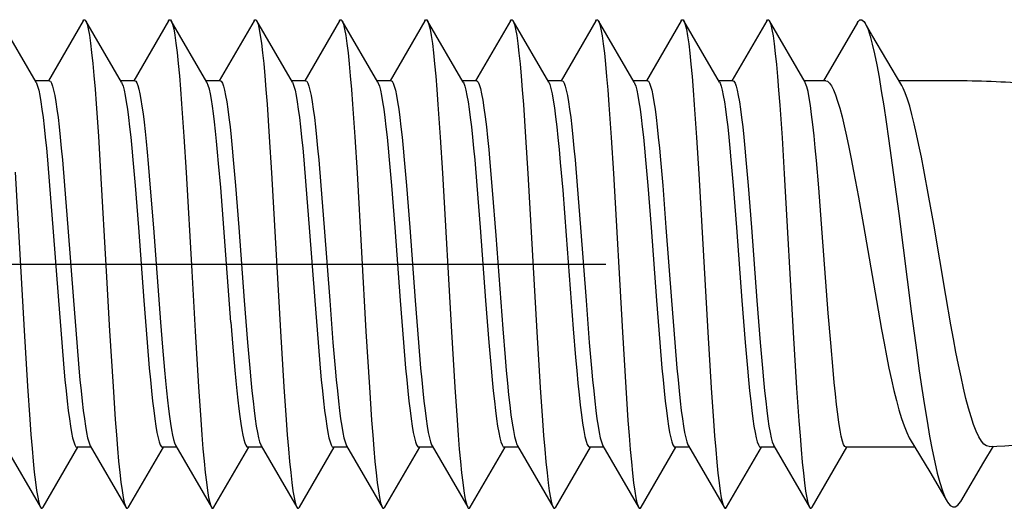
# Model space of a CAD drawing. Units: millimetres. Extents: x 0 to 841, y 0 to 594.
# Drawn here: x 215 to 223, y 267 to 271 of the extents above; entities that cross this region are included whole.
import ezdxf

# ---------------------------------------------------------------- set-up
doc = ezdxf.new("R2010")
doc.units = ezdxf.units.MM
doc.header["$LTSCALE"] = 46.255
doc.linetypes.add('CENTER', pattern=[0.6, 0.375, -0.075, 0.075, -0.075])
doc.layers.get('0').update_dxf_attribs({"linetype": 'CONTINUOUS'})
doc.layers.add('002_PRT_ALL_AXES', color=7, linetype='CONTINUOUS')

msp = doc.modelspace()

# ---------------------------------------------------------------- linework, layer by layer
at = {"color": 7, "linetype": 'CONTINUOUS'}
for p, q in [((214.7132, 270.3402), (214.421, 270.8432)), ((215.0996, 270.8432), (214.8145, 270.3524)), ((215.0996, 270.8432), (215.1043, 270.8495)), ((215.1043, 270.8495), (215.1135, 270.8516)), ((215.1135, 270.8516), (215.121, 270.8432)), ((215.4132, 270.3402), (215.121, 270.8432)), ((215.121, 270.8432), (215.1227, 270.84)), ((215.1227, 270.84), (215.1319, 270.8149)), ((215.1319, 270.8149), (215.1411, 270.7763)), ((215.7996, 270.8432), (215.5145, 270.3524)), ((215.7996, 270.8432), (215.8044, 270.8496)), ((215.8044, 270.8496), (215.8136, 270.8516)), ((215.8136, 270.8516), (215.821, 270.8432)), ((216.1132, 270.3402), (215.821, 270.8432)), ((215.821, 270.8432), (215.8228, 270.8398)), ((215.8228, 270.8398), (215.832, 270.8145)), ((215.832, 270.8145), (215.8412, 270.7758)), ((216.4996, 270.8432), (216.2145, 270.3524)), ((216.4996, 270.8432), (216.5045, 270.8497)), ((216.5045, 270.8497), (216.5137, 270.8515)), ((216.5137, 270.8515), (216.521, 270.8432)), ((216.8132, 270.3402), (216.521, 270.8432)), ((216.521, 270.8432), (216.5229, 270.8396)), ((216.5229, 270.8396), (216.5321, 270.8142)), ((216.5321, 270.8142), (216.5413, 270.7753)), ((217.1996, 270.8432), (216.9145, 270.3524)), ((217.1996, 270.8432), (217.2046, 270.8498)), ((217.2046, 270.8498), (217.2138, 270.8515)), ((217.2138, 270.8515), (217.221, 270.8432)), ((217.5132, 270.3402), (217.221, 270.8432)), ((217.221, 270.8432), (217.223, 270.8394)), ((217.223, 270.8394), (217.2322, 270.8139)), ((217.2322, 270.8139), (217.2414, 270.7749)), ((217.8996, 270.8432), (217.6145, 270.3524)), ((217.8996, 270.8432), (217.9047, 270.8499)), ((217.9047, 270.8499), (217.9139, 270.8514)), ((217.9139, 270.8514), (217.921, 270.8432)), ((218.2132, 270.3402), (217.921, 270.8432)), ((217.921, 270.8432), (217.9231, 270.8392)), ((217.9231, 270.8392), (217.9323, 270.8135)), ((217.9323, 270.8135), (217.9415, 270.7744)), ((218.5996, 270.8432), (218.3145, 270.3524)), ((218.5996, 270.8432), (218.6048, 270.85)), ((218.6048, 270.85), (218.614, 270.8513)), ((218.614, 270.8513), (218.621, 270.8432)), ((218.9132, 270.3402), (218.621, 270.8432)), ((218.621, 270.8432), (218.6232, 270.839)), ((218.6232, 270.839), (218.6324, 270.8132)), ((218.6324, 270.8132), (218.6416, 270.7739)), ((219.2996, 270.8432), (219.0145, 270.3524)), ((219.2996, 270.8432), (219.3049, 270.8501)), ((219.3049, 270.8501), (219.3141, 270.8513)), ((219.3141, 270.8513), (219.321, 270.8432)), ((219.6132, 270.3402), (219.321, 270.8432)), ((219.321, 270.8432), (219.3233, 270.8388)), ((219.3233, 270.8388), (219.3325, 270.8128)), ((219.3325, 270.8128), (219.3417, 270.7734)), ((219.9996, 270.8432), (219.7145, 270.3524)), ((219.9996, 270.8432), (220.005, 270.8502)), ((220.005, 270.8502), (220.0142, 270.8512)), ((220.0142, 270.8512), (220.021, 270.8432)), ((220.3132, 270.3402), (220.021, 270.8432)), ((220.021, 270.8432), (220.0234, 270.8386)), ((220.0234, 270.8386), (220.0326, 270.8125)), ((220.0326, 270.8125), (220.0418, 270.7729)), ((220.6996, 270.8432), (220.4145, 270.3524)), ((220.6996, 270.8432), (220.7051, 270.8503)), ((220.7051, 270.8503), (220.7143, 270.8512)), ((220.7143, 270.8512), (220.721, 270.8432)), ((221.0132, 270.3402), (220.721, 270.8432)), ((220.721, 270.8432), (220.7235, 270.8384)), ((220.7235, 270.8384), (220.7327, 270.8121)), ((220.7327, 270.8121), (220.7419, 270.7724)), ((221.4424, 270.8276), (221.1636, 270.3524)), ((221.4424, 270.8276), (221.4481, 270.8363)), ((221.4481, 270.8363), (221.4636, 270.8505)), ((221.4636, 270.8505), (221.4794, 270.851)), ((221.4794, 270.851), (221.4957, 270.8377)), ((221.4957, 270.8377), (221.5058, 270.8229)), ((221.5614, 270.7281), (221.5058, 270.8229)), ((221.5058, 270.8229), (221.5123, 270.8109)), ((221.5123, 270.8109), (221.5292, 270.7707)), ((215.1411, 270.7763), (215.1503, 270.7246)), ((215.1503, 270.7246), (215.1595, 270.6601)), ((215.8412, 270.7758), (215.8504, 270.724)), ((215.8504, 270.724), (215.8596, 270.6593)), ((216.5413, 270.7753), (216.5505, 270.7233)), ((216.5505, 270.7233), (216.5597, 270.6586)), ((217.2414, 270.7749), (217.2506, 270.7227)), ((217.2506, 270.7227), (217.2598, 270.6578)), ((217.9415, 270.7744), (217.9507, 270.7221)), ((217.9507, 270.7221), (217.9599, 270.657)), ((218.6416, 270.7739), (218.6508, 270.7215)), ((218.6508, 270.7215), (218.66, 270.6563)), ((219.3417, 270.7734), (219.3509, 270.7208)), ((219.3509, 270.7208), (219.3601, 270.6555)), ((220.0418, 270.7729), (220.051, 270.7202)), ((220.051, 270.7202), (220.0602, 270.6548)), ((220.7419, 270.7724), (220.7511, 270.7196)), ((220.7511, 270.7196), (220.7603, 270.654)), ((221.5292, 270.7707), (221.5465, 270.7173)), ((221.8065, 270.3125), (221.5614, 270.7281)), ((215.1595, 270.6601), (215.1688, 270.5832)), ((215.8596, 270.6593), (215.8689, 270.5823)), ((216.5597, 270.6586), (216.569, 270.5815)), ((217.2598, 270.6578), (217.2691, 270.5806)), ((217.9599, 270.657), (217.9692, 270.5797)), ((218.66, 270.6563), (218.6693, 270.5788)), ((219.3601, 270.6555), (219.3693, 270.5779)), ((220.0602, 270.6548), (220.0694, 270.577)), ((220.7603, 270.654), (220.7695, 270.5761)), ((221.5465, 270.7173), (221.5642, 270.6512)), ((221.5642, 270.6512), (221.5822, 270.5727)), ((215.1688, 270.5832), (215.178, 270.4945)), ((215.8689, 270.5823), (215.8781, 270.4935)), ((216.569, 270.5815), (216.5782, 270.4925)), ((217.2691, 270.5806), (217.2783, 270.4915)), ((217.9692, 270.5797), (217.9784, 270.4905)), ((218.6693, 270.5788), (218.6785, 270.4895)), ((219.3693, 270.5779), (219.3786, 270.4885)), ((220.0694, 270.577), (220.0787, 270.4874)), ((220.7695, 270.5761), (220.7788, 270.4864)), ((221.5822, 270.5727), (221.6006, 270.4825)), ((215.178, 270.4945), (215.1872, 270.3946)), ((215.8781, 270.4935), (215.8873, 270.3935)), ((216.5782, 270.4925), (216.5874, 270.3924)), ((217.2783, 270.4915), (217.2875, 270.3913)), ((217.9784, 270.4905), (217.9876, 270.3901)), ((218.6785, 270.4895), (218.6877, 270.389)), ((219.3786, 270.4885), (219.3878, 270.3879)), ((220.0787, 270.4874), (220.0879, 270.3867)), ((220.7788, 270.4864), (220.788, 270.3856)), ((221.6006, 270.4825), (221.6193, 270.3811)), ((214.8216, 270.3524), (214.7061, 270.3524)), ((214.7132, 270.3402), (214.7169, 270.333)), ((214.7169, 270.333), (214.7259, 270.3089)), ((214.8216, 270.3524), (214.8306, 270.3476)), ((214.8306, 270.3476), (214.8396, 270.333)), ((214.8396, 270.333), (214.8485, 270.3089)), ((215.1872, 270.3946), (215.1964, 270.2842)), ((215.5216, 270.3524), (215.4061, 270.3524)), ((215.4132, 270.3402), (215.4169, 270.333)), ((215.4169, 270.333), (215.4259, 270.3089)), ((215.5216, 270.3524), (215.5301, 270.3481)), ((215.5301, 270.3481), (215.5386, 270.3351)), ((215.5386, 270.3351), (215.5471, 270.3134)), ((215.8873, 270.3935), (215.8965, 270.283)), ((216.2216, 270.3524), (216.1061, 270.3524)), ((216.1159, 270.3351), (216.1132, 270.3402)), ((216.1244, 270.3136), (216.1159, 270.3351)), ((216.2216, 270.3524), (216.2306, 270.3476)), ((216.2306, 270.3476), (216.2396, 270.333)), ((216.2396, 270.333), (216.2485, 270.3089)), ((216.5874, 270.3924), (216.5966, 270.2817)), ((216.9216, 270.3524), (216.8061, 270.3524)), ((216.8132, 270.3402), (216.8169, 270.333)), ((216.8169, 270.333), (216.8259, 270.3089)), ((216.9216, 270.3524), (216.9306, 270.3476)), ((216.9306, 270.3476), (216.9396, 270.333)), ((216.9396, 270.333), (216.9485, 270.3089)), ((217.2875, 270.3913), (217.2967, 270.2805)), ((217.6216, 270.3524), (217.5061, 270.3524)), ((217.5132, 270.3402), (217.5169, 270.333)), ((217.5169, 270.333), (217.5259, 270.3089)), ((217.6216, 270.3524), (217.6306, 270.3476)), ((217.6306, 270.3476), (217.6396, 270.333)), ((217.6396, 270.333), (217.6485, 270.3089)), ((217.9876, 270.3901), (217.9968, 270.2792)), ((218.3216, 270.3524), (218.2061, 270.3524)), ((218.2132, 270.3402), (218.2169, 270.333)), ((218.2169, 270.333), (218.2259, 270.3089)), ((218.3216, 270.3524), (218.3222, 270.3524)), ((218.3222, 270.3524), (218.3228, 270.3524)), ((218.3228, 270.3524), (218.3235, 270.3522)), ((218.3235, 270.3522), (218.3241, 270.3521)), ((218.3241, 270.3521), (218.3247, 270.3519)), ((218.3247, 270.3519), (218.3253, 270.3516)), ((218.3253, 270.3516), (218.3349, 270.3417)), ((218.3349, 270.3417), (218.3445, 270.3208)), ((218.3445, 270.3208), (218.3542, 270.2889)), ((218.6877, 270.389), (218.6969, 270.278)), ((219.0216, 270.3524), (218.9061, 270.3524)), ((218.9132, 270.3402), (218.9219, 270.3208)), ((218.9219, 270.3208), (218.9315, 270.2889)), ((219.0216, 270.3524), (219.0306, 270.3476)), ((219.0306, 270.3476), (219.0396, 270.333)), ((219.0396, 270.333), (219.0485, 270.3089)), ((219.3878, 270.3879), (219.397, 270.2768)), ((219.7216, 270.3524), (219.6061, 270.3524)), ((219.6132, 270.3402), (219.6169, 270.333)), ((219.6169, 270.333), (219.6259, 270.3089)), ((219.7216, 270.3524), (219.7306, 270.3476)), ((219.7306, 270.3476), (219.7396, 270.333)), ((219.7396, 270.333), (219.7485, 270.3089)), ((220.0879, 270.3867), (220.0971, 270.2755)), ((220.4216, 270.3524), (220.3061, 270.3524)), ((220.3132, 270.3402), (220.3169, 270.333)), ((220.3169, 270.333), (220.3259, 270.3089)), ((220.4216, 270.3524), (220.4306, 270.3476)), ((220.4306, 270.3476), (220.4396, 270.333)), ((220.4396, 270.333), (220.4485, 270.3089)), ((220.788, 270.3856), (220.7972, 270.2743)), ((221.1833, 270.3524), (221.0061, 270.3524)), ((221.0181, 270.3304), (221.0132, 270.3402)), ((221.0278, 270.3024), (221.0181, 270.3304)), ((221.1833, 270.3524), (221.1986, 270.3478)), ((221.1986, 270.3478), (221.2143, 270.3337)), ((221.2143, 270.3337), (221.2303, 270.3104)), ((221.6193, 270.3811), (221.6384, 270.2692)), ((222.1457, 270.3524), (221.7828, 270.3524)), ((214.7259, 270.3089), (214.7349, 270.2753)), ((214.7349, 270.2753), (214.7438, 270.2324)), ((214.8485, 270.3089), (214.8575, 270.2753)), ((214.8575, 270.2753), (214.8665, 270.2324)), ((215.1964, 270.2842), (215.2056, 270.164)), ((215.4259, 270.3089), (215.4349, 270.2753)), ((215.4349, 270.2753), (215.4438, 270.2324)), ((215.5471, 270.3134), (215.5556, 270.2833)), ((215.5556, 270.2833), (215.5641, 270.2448)), ((215.5641, 270.2448), (215.5726, 270.1983)), ((215.8965, 270.283), (215.9057, 270.1626)), ((216.1329, 270.2835), (216.1244, 270.3136)), ((216.1414, 270.2451), (216.1329, 270.2835)), ((216.1498, 270.1987), (216.1414, 270.2451)), ((216.2485, 270.3089), (216.2575, 270.2753)), ((216.2575, 270.2753), (216.2665, 270.2324)), ((216.5966, 270.2817), (216.6058, 270.1613)), ((216.8259, 270.3089), (216.8349, 270.2753)), ((216.8349, 270.2753), (216.8438, 270.2324)), ((216.9485, 270.3089), (216.9575, 270.2753)), ((216.9575, 270.2753), (216.9665, 270.2324)), ((217.2967, 270.2805), (217.3059, 270.16)), ((217.5259, 270.3089), (217.5349, 270.2753)), ((217.5349, 270.2753), (217.5438, 270.2324)), ((217.6485, 270.3089), (217.6575, 270.2753)), ((217.6575, 270.2753), (217.6665, 270.2324)), ((217.9968, 270.2792), (218.006, 270.1586)), ((218.2259, 270.3089), (218.2349, 270.2753)), ((218.2349, 270.2753), (218.2438, 270.2324)), ((218.3542, 270.2889), (218.3638, 270.2462)), ((218.3638, 270.2462), (218.3734, 270.1932)), ((218.6969, 270.278), (218.7061, 270.1573)), ((218.9315, 270.2889), (218.9411, 270.2462)), ((218.9411, 270.2462), (218.9508, 270.1932)), ((219.0485, 270.3089), (219.0575, 270.2753)), ((219.0575, 270.2753), (219.0665, 270.2324)), ((219.397, 270.2768), (219.4062, 270.1559)), ((219.6259, 270.3089), (219.6349, 270.2753)), ((219.6349, 270.2753), (219.6438, 270.2324)), ((219.7485, 270.3089), (219.7575, 270.2753)), ((219.7575, 270.2753), (219.7665, 270.2324)), ((220.0971, 270.2755), (220.1063, 270.1546)), ((220.3259, 270.3089), (220.3349, 270.2753)), ((220.3349, 270.2753), (220.3438, 270.2324)), ((220.4485, 270.3089), (220.4575, 270.2753)), ((220.4575, 270.2753), (220.4665, 270.2324)), ((220.7972, 270.2743), (220.8064, 270.1532)), ((221.0377, 270.2628), (221.0278, 270.3024)), ((221.0476, 270.2115), (221.0377, 270.2628)), ((221.2303, 270.3104), (221.2466, 270.278)), ((221.2466, 270.278), (221.2633, 270.2366)), ((221.2633, 270.2366), (221.2804, 270.1862)), ((221.6384, 270.2692), (221.6579, 270.1476)), ((221.8175, 270.2918), (221.8065, 270.3125)), ((221.8349, 270.2519), (221.8175, 270.2918)), ((221.8525, 270.2025), (221.8349, 270.2519)), ((214.7438, 270.2324), (214.7528, 270.1806)), ((214.7528, 270.1806), (214.7618, 270.1202)), ((214.8665, 270.2324), (214.8755, 270.1806)), ((214.8755, 270.1806), (214.8844, 270.1202)), ((215.2056, 270.164), (215.224, 269.8975)), ((215.4438, 270.2324), (215.4528, 270.1806)), ((215.4528, 270.1806), (215.4618, 270.1202)), ((215.5726, 270.1983), (215.581, 270.144)), ((215.9057, 270.1626), (215.9241, 269.896)), ((216.1583, 270.1447), (216.1498, 270.1987)), ((216.2665, 270.2324), (216.2755, 270.1806)), ((216.2755, 270.1806), (216.2844, 270.1202)), ((216.6058, 270.1613), (216.6242, 269.8945)), ((216.8438, 270.2324), (216.8528, 270.1806)), ((216.8528, 270.1806), (216.8618, 270.1202)), ((216.9665, 270.2324), (216.9755, 270.1806)), ((216.9755, 270.1806), (216.9844, 270.1202)), ((217.3059, 270.16), (217.3243, 269.893)), ((217.5438, 270.2324), (217.5528, 270.1806)), ((217.5528, 270.1806), (217.5618, 270.1202)), ((217.6665, 270.2324), (217.6755, 270.1806)), ((217.6755, 270.1806), (217.6844, 270.1202)), ((218.006, 270.1586), (218.0244, 269.8915)), ((218.2438, 270.2324), (218.2528, 270.1806)), ((218.2528, 270.1806), (218.2618, 270.1202)), ((218.3734, 270.1932), (218.383, 270.1303)), ((218.7061, 270.1573), (218.7245, 269.89)), ((218.9508, 270.1932), (218.9604, 270.1303)), ((219.0665, 270.2324), (219.0755, 270.1806)), ((219.0755, 270.1806), (219.0844, 270.1202)), ((219.4062, 270.1559), (219.4246, 269.8884)), ((219.6438, 270.2324), (219.6528, 270.1806)), ((219.6528, 270.1806), (219.6618, 270.1202)), ((219.7665, 270.2324), (219.7755, 270.1806)), ((219.7755, 270.1806), (219.7844, 270.1202)), ((220.1063, 270.1546), (220.1247, 269.8869)), ((220.3438, 270.2324), (220.3528, 270.1806)), ((220.3528, 270.1806), (220.3618, 270.1202)), ((220.4665, 270.2324), (220.4755, 270.1806)), ((220.4755, 270.1806), (220.4844, 270.1202)), ((221.0576, 270.1492), (221.0476, 270.2115)), ((221.2804, 270.1862), (221.2981, 270.1266)), ((221.8706, 270.1437), (221.8525, 270.2025)), ((214.7618, 270.1202), (214.7708, 270.0516)), ((214.8844, 270.1202), (214.8934, 270.0516)), ((215.4618, 270.1202), (215.4708, 270.0516)), ((215.581, 270.144), (215.5895, 270.0821)), ((215.5895, 270.0821), (215.598, 270.0131)), ((216.1667, 270.0834), (216.1583, 270.1447)), ((216.1752, 270.0148), (216.1667, 270.0834)), ((216.2844, 270.1202), (216.2934, 270.0516)), ((216.8618, 270.1202), (216.8708, 270.0516)), ((216.9844, 270.1202), (216.9934, 270.0516)), ((217.5618, 270.1202), (217.5708, 270.0516)), ((217.6844, 270.1202), (217.6934, 270.0516)), ((218.2618, 270.1202), (218.2708, 270.0516)), ((218.383, 270.1303), (218.3926, 270.0577)), ((218.9604, 270.1303), (218.97, 270.0577)), ((219.0844, 270.1202), (219.0934, 270.0516)), ((219.6618, 270.1202), (219.6708, 270.0516)), ((219.7844, 270.1202), (219.7934, 270.0516)), ((220.3618, 270.1202), (220.3708, 270.0516)), ((220.4844, 270.1202), (220.4934, 270.0516)), ((220.8064, 270.1532), (220.8248, 269.8854)), ((221.0676, 270.0763), (221.0576, 270.1492)), ((221.0777, 269.9935), (221.0676, 270.0763)), ((221.2981, 270.1266), (221.3162, 270.0581)), ((221.6579, 270.1476), (221.6777, 270.0172)), ((221.889, 270.0761), (221.8706, 270.1437)), ((221.9078, 270), (221.889, 270.0761)), ((214.7708, 270.0516), (214.7797, 269.9752)), ((214.8934, 270.0516), (214.9024, 269.9752)), ((215.4708, 270.0516), (215.4797, 269.9752)), ((215.598, 270.0131), (215.6065, 269.9374)), ((216.1837, 269.939), (216.1752, 270.0148)), ((216.2934, 270.0516), (216.3024, 269.9752)), ((216.8708, 270.0516), (216.8797, 269.9752)), ((216.9934, 270.0516), (217.0024, 269.9752)), ((217.5708, 270.0516), (217.5797, 269.9752)), ((217.6934, 270.0516), (217.7024, 269.9752)), ((218.2708, 270.0516), (218.2797, 269.9752)), ((218.3926, 270.0577), (218.4023, 269.9763)), ((218.97, 270.0577), (218.9796, 269.9763)), ((219.0934, 270.0516), (219.1024, 269.9752)), ((219.6708, 270.0516), (219.6797, 269.9752)), ((219.7934, 270.0516), (219.8024, 269.9752)), ((220.3708, 270.0516), (220.3797, 269.9752)), ((220.4934, 270.0516), (220.5024, 269.9752)), ((221.0876, 269.9023), (221.0777, 269.9935)), ((221.3162, 270.0581), (221.3346, 269.9819)), ((221.6777, 270.0172), (221.6979, 269.8787)), ((221.9269, 269.916), (221.9078, 270)), ((214.7797, 269.9752), (214.7887, 269.8915)), ((214.9024, 269.9752), (214.9114, 269.8915)), ((215.4797, 269.9752), (215.4887, 269.8915)), ((215.6065, 269.9374), (215.615, 269.8554)), ((216.1922, 269.8567), (216.1837, 269.939)), ((216.3024, 269.9752), (216.3114, 269.8915)), ((216.8797, 269.9752), (216.8887, 269.8915)), ((217.0024, 269.9752), (217.0114, 269.8915)), ((217.5797, 269.9752), (217.5887, 269.8915)), ((217.7024, 269.9752), (217.7114, 269.8915)), ((218.2797, 269.9752), (218.2887, 269.8915)), ((218.4023, 269.9763), (218.4119, 269.8864)), ((218.9796, 269.9763), (218.9892, 269.8864)), ((219.1024, 269.9752), (219.1114, 269.8915)), ((219.6797, 269.9752), (219.6887, 269.8915)), ((219.8024, 269.9752), (219.8114, 269.8915)), ((220.3797, 269.9752), (220.3887, 269.8915)), ((220.5024, 269.9752), (220.5114, 269.8915)), ((221.3346, 269.9819), (221.3533, 269.8986)), ((221.9464, 269.8247), (221.9269, 269.916)), ((214.7887, 269.8915), (214.7977, 269.8011)), ((214.9114, 269.8915), (214.9203, 269.8011)), ((215.224, 269.8975), (215.2425, 269.6025)), ((215.4887, 269.8915), (215.4977, 269.8011)), ((215.615, 269.8554), (215.6235, 269.7675)), ((215.9241, 269.896), (215.9426, 269.6009)), ((216.2007, 269.7688), (216.1922, 269.8567)), ((216.3114, 269.8915), (216.3203, 269.8011)), ((216.6242, 269.8945), (216.6426, 269.5993)), ((216.8887, 269.8915), (216.8977, 269.8011)), ((217.0114, 269.8915), (217.0203, 269.8011)), ((217.3243, 269.893), (217.3427, 269.5976)), ((217.5887, 269.8915), (217.5977, 269.8011)), ((217.7114, 269.8915), (217.7203, 269.8011)), ((218.0244, 269.8915), (218.0428, 269.596)), ((218.2887, 269.8915), (218.2977, 269.8011)), ((218.4119, 269.8864), (218.4215, 269.7888)), ((218.7245, 269.89), (218.7429, 269.5943)), ((218.9892, 269.8864), (218.9988, 269.7888)), ((219.1114, 269.8915), (219.1203, 269.8011)), ((219.4246, 269.8884), (219.443, 269.5927)), ((219.6887, 269.8915), (219.6977, 269.8011)), ((219.8114, 269.8915), (219.8203, 269.8011)), ((220.1247, 269.8869), (220.1431, 269.591)), ((220.3887, 269.8915), (220.3977, 269.8011)), ((220.5114, 269.8915), (220.5203, 269.8011)), ((220.8248, 269.8854), (220.8432, 269.5894)), ((221.0974, 269.8043), (221.0876, 269.9023)), ((221.3533, 269.8986), (221.3724, 269.8087)), ((221.6979, 269.8787), (221.7393, 269.5818)), ((214.7977, 269.8011), (214.8067, 269.7045)), ((214.9203, 269.8011), (214.9293, 269.7045)), ((215.4977, 269.8011), (215.5067, 269.7045)), ((215.6235, 269.7675), (215.632, 269.6744)), ((216.2092, 269.6762), (216.2007, 269.7688)), ((216.3203, 269.8011), (216.3293, 269.7045)), ((216.8977, 269.8011), (216.9067, 269.7045)), ((217.0203, 269.8011), (217.0293, 269.7045)), ((217.5977, 269.8011), (217.6067, 269.7045)), ((217.7203, 269.8011), (217.7293, 269.7045)), ((218.2977, 269.8011), (218.3067, 269.7045)), ((218.4215, 269.7888), (218.4311, 269.6843)), ((218.9988, 269.7888), (219.0085, 269.6843)), ((219.1203, 269.8011), (219.1293, 269.7045)), ((219.6977, 269.8011), (219.7067, 269.7045)), ((219.8203, 269.8011), (219.8293, 269.7045)), ((220.3977, 269.8011), (220.4067, 269.7045)), ((220.5203, 269.8011), (220.5293, 269.7045)), ((221.1071, 269.7), (221.0974, 269.8043)), ((221.3724, 269.8087), (221.3916, 269.7131)), ((221.9662, 269.7268), (221.9464, 269.8247)), ((214.8067, 269.7045), (214.8246, 269.4955)), ((214.9293, 269.7045), (214.9472, 269.4955)), ((215.5067, 269.7045), (215.5246, 269.4955)), ((215.632, 269.6744), (215.649, 269.4743)), ((216.2261, 269.4777), (216.2092, 269.6762)), ((216.3293, 269.7045), (216.3472, 269.4955)), ((216.9067, 269.7045), (216.9246, 269.4955)), ((217.0293, 269.7045), (217.0472, 269.4955)), ((217.6067, 269.7045), (217.6246, 269.4955)), ((217.7293, 269.7045), (217.7472, 269.4955)), ((218.3067, 269.7045), (218.3246, 269.4955)), ((218.4311, 269.6843), (218.4504, 269.4574)), ((219.0085, 269.6843), (219.0277, 269.4574)), ((219.1293, 269.7045), (219.1472, 269.4955)), ((219.7067, 269.7045), (219.7246, 269.4955)), ((219.8293, 269.7045), (219.8472, 269.4955)), ((220.4067, 269.7045), (220.4246, 269.4955)), ((220.5293, 269.7045), (220.5472, 269.4955)), ((221.1262, 269.476), (221.1071, 269.7)), ((221.3916, 269.7131), (221.4111, 269.6126)), ((221.9865, 269.6227), (221.9662, 269.7268)), ((214.5424, 269.6042), (214.616, 268.3071)), ((215.2425, 269.6025), (215.2885, 268.7945)), ((215.9426, 269.6009), (215.9886, 268.7927)), ((216.6426, 269.5993), (216.7163, 268.302)), ((217.3427, 269.5976), (217.4164, 268.3003)), ((218.0428, 269.596), (218.1165, 268.2986)), ((218.7429, 269.5943), (218.8166, 268.2969)), ((219.443, 269.5927), (219.5167, 268.2952)), ((220.1431, 269.591), (220.2168, 268.2935)), ((220.8432, 269.5894), (220.9169, 268.2918)), ((221.4111, 269.6126), (221.4507, 269.3995)), ((222.028, 269.3995), (221.9865, 269.6227)), ((221.7393, 269.5818), (221.7814, 269.2656)), ((214.8246, 269.4955), (214.8515, 269.1525)), ((214.9472, 269.4955), (214.9742, 269.1525)), ((215.5246, 269.4955), (215.5515, 269.1525)), ((215.649, 269.4743), (215.6745, 269.1487)), ((216.2517, 269.1496), (216.2261, 269.4777)), ((216.3472, 269.4955), (216.3742, 269.1525)), ((216.9246, 269.4955), (216.9515, 269.1525)), ((217.0472, 269.4955), (217.0742, 269.1525)), ((217.6246, 269.4955), (217.6515, 269.1525)), ((217.7472, 269.4955), (217.7742, 269.1525)), ((218.3246, 269.4955), (218.3515, 269.1525)), ((218.4504, 269.4574), (218.4792, 269.0856)), ((219.0277, 269.4574), (219.0566, 269.0856)), ((219.1472, 269.4955), (219.1742, 269.1525)), ((219.7246, 269.4955), (219.7515, 269.1525)), ((219.8472, 269.4955), (219.8742, 269.1525)), ((220.4246, 269.4955), (220.4515, 269.1525)), ((220.5472, 269.4955), (220.5742, 269.1525)), ((221.1549, 269.1084), (221.1262, 269.476)), ((221.4507, 269.3995), (221.4918, 269.1681)), ((222.0674, 269.1778), (222.028, 269.3995)), ((221.7814, 269.2656), (221.8866, 268.4456)), ((214.8515, 269.1525), (214.8964, 268.5524)), ((214.9742, 269.1525), (215.019, 268.5524)), ((215.5515, 269.1525), (215.5964, 268.5524)), ((215.6745, 269.1487), (215.7326, 268.3758)), ((216.31, 268.3758), (216.2517, 269.1496)), ((216.3742, 269.1525), (216.419, 268.5524)), ((216.9515, 269.1525), (216.9964, 268.5524)), ((217.0742, 269.1525), (217.119, 268.5524)), ((217.6515, 269.1525), (217.6964, 268.5524)), ((217.7742, 269.1525), (217.819, 268.5524)), ((218.3515, 269.1525), (218.3964, 268.5524)), ((219.1742, 269.1525), (219.219, 268.5524)), ((219.7515, 269.1525), (219.7964, 268.5524)), ((219.8742, 269.1525), (219.919, 268.5524)), ((220.4515, 269.1525), (220.4964, 268.5524)), ((220.5742, 269.1525), (220.619, 268.5524)), ((221.2041, 268.4512), (221.1549, 269.1084)), ((221.4918, 269.1681), (221.5975, 268.5527)), ((222.1668, 268.5934), (222.0674, 269.1778)), ((218.4792, 269.0856), (218.5369, 268.3213)), ((219.0566, 269.0856), (219.1143, 268.3213)), ((215.2885, 268.7945), (215.3161, 268.3054)), ((215.9886, 268.7927), (216.0162, 268.3037)), ((214.8964, 268.5524), (214.9233, 268.2094)), ((215.019, 268.5524), (215.046, 268.2094)), ((215.5964, 268.5524), (215.6233, 268.2094)), ((216.419, 268.5524), (216.446, 268.2094)), ((216.9964, 268.5524), (217.0233, 268.2094)), ((217.119, 268.5524), (217.146, 268.2094)), ((217.6964, 268.5524), (217.7233, 268.2094)), ((217.819, 268.5524), (217.846, 268.2094)), ((218.3964, 268.5524), (218.4233, 268.2094)), ((219.219, 268.5524), (219.246, 268.2094)), ((219.7964, 268.5524), (219.8233, 268.2094)), ((219.919, 268.5524), (219.946, 268.2094)), ((220.4964, 268.5524), (220.5233, 268.2094)), ((220.619, 268.5524), (220.646, 268.2094)), ((221.5975, 268.5527), (221.6397, 268.3163)), ((222.2088, 268.3536), (222.1668, 268.5934)), ((221.2236, 268.2063), (221.2041, 268.4512)), ((221.8866, 268.4456), (221.9287, 268.1295)), ((214.616, 268.3071), (214.6437, 267.8514)), ((215.3161, 268.3054), (215.3438, 267.8499)), ((215.7326, 268.3758), (215.749, 268.1729)), ((216.0162, 268.3037), (216.0439, 267.8483)), ((216.31, 268.3758), (216.3263, 268.1729)), ((216.7163, 268.302), (216.744, 267.8468)), ((217.4164, 268.3003), (217.4441, 267.8453)), ((218.1165, 268.2986), (218.1442, 267.8438)), ((218.5369, 268.3213), (218.5562, 268.0881)), ((219.1143, 268.3213), (219.1335, 268.0881)), ((221.6397, 268.3163), (221.6603, 268.2055)), ((222.2295, 268.2396), (222.2088, 268.3536)), ((218.8166, 268.2969), (218.8443, 267.8422)), ((219.5167, 268.2952), (219.5444, 267.8407)), ((220.2168, 268.2935), (220.2445, 267.8392)), ((220.9169, 268.2918), (220.9446, 267.8376)), ((222.2501, 268.1305), (222.2295, 268.2396)), ((214.9233, 268.2094), (214.9413, 268.0004)), ((215.046, 268.2094), (215.0639, 268.0004)), ((215.6233, 268.2094), (215.6413, 268.0004)), ((215.749, 268.1729), (215.7653, 267.9847)), ((216.3263, 268.1729), (216.3427, 267.9847)), ((216.446, 268.2094), (216.4639, 268.0004)), ((217.0233, 268.2094), (217.0413, 268.0004)), ((217.146, 268.2094), (217.1639, 268.0004)), ((217.7233, 268.2094), (217.7413, 268.0004)), ((217.846, 268.2094), (217.8639, 268.0004)), ((218.4233, 268.2094), (218.4413, 268.0004)), ((219.246, 268.2094), (219.2639, 268.0004)), ((219.8233, 268.2094), (219.8413, 268.0004)), ((219.946, 268.2094), (219.9639, 268.0004)), ((220.5233, 268.2094), (220.5413, 268.0004)), ((220.646, 268.2094), (220.6639, 268.0004)), ((221.2428, 267.9838), (221.2236, 268.2063)), ((221.6603, 268.2055), (221.6808, 268.1001)), ((218.5562, 268.0881), (218.5658, 267.9797)), ((219.1335, 268.0881), (219.1431, 267.9797)), ((221.6808, 268.1001), (221.7012, 267.9997)), ((221.9287, 268.1295), (221.9497, 267.9784)), ((222.2707, 268.0266), (222.2501, 268.1305)), ((214.9413, 268.0004), (214.9502, 267.9038)), ((215.0639, 268.0004), (215.0729, 267.9038)), ((215.6413, 268.0004), (215.6502, 267.9038)), ((215.7653, 267.9847), (215.7735, 267.8973)), ((216.3427, 267.9847), (216.3509, 267.8973)), ((216.4639, 268.0004), (216.4729, 267.9038)), ((217.0413, 268.0004), (217.0502, 267.9038)), ((217.1639, 268.0004), (217.1729, 267.9038)), ((217.7413, 268.0004), (217.7502, 267.9038)), ((217.8639, 268.0004), (217.8729, 267.9038)), ((218.4413, 268.0004), (218.4502, 267.9038)), ((218.5658, 267.9797), (218.5754, 267.8777)), ((219.1431, 267.9797), (219.1528, 267.8777)), ((219.2639, 268.0004), (219.2729, 267.9038)), ((219.8413, 268.0004), (219.8502, 267.9038)), ((219.9639, 268.0004), (219.9729, 267.9038)), ((220.5413, 268.0004), (220.5502, 267.9038)), ((220.6639, 268.0004), (220.6729, 267.9038)), ((221.2523, 267.8827), (221.2428, 267.9838)), ((221.7012, 267.9997), (221.7215, 267.9053)), ((221.9497, 267.9784), (221.9707, 267.8333)), ((222.2911, 267.9288), (222.2707, 268.0266)), ((214.9502, 267.9038), (214.9592, 267.8134)), ((215.0729, 267.9038), (215.0819, 267.8134)), ((215.6502, 267.9038), (215.6592, 267.8134)), ((215.7735, 267.8973), (215.7817, 267.8151)), ((216.3509, 267.8973), (216.359, 267.8151)), ((216.4729, 267.9038), (216.4819, 267.8134)), ((217.0502, 267.9038), (217.0592, 267.8134)), ((217.1729, 267.9038), (217.1819, 267.8134)), ((217.7502, 267.9038), (217.7592, 267.8134)), ((217.8729, 267.9038), (217.8819, 267.8134)), ((218.4502, 267.9038), (218.4592, 267.8134)), ((219.2729, 267.9038), (219.2819, 267.8134)), ((219.8502, 267.9038), (219.8592, 267.8134)), ((219.9729, 267.9038), (219.9819, 267.8134)), ((220.5502, 267.9038), (220.5592, 267.8134)), ((220.6729, 267.9038), (220.6819, 267.8134)), ((221.7215, 267.9053), (221.7417, 267.817)), ((222.3114, 267.8375), (222.2911, 267.9288)), ((214.6437, 267.8514), (214.6621, 267.58)), ((215.3438, 267.8499), (215.3622, 267.5787)), ((215.7817, 267.8151), (215.7899, 267.7385)), ((216.0439, 267.8483), (216.0623, 267.5773)), ((216.359, 267.8151), (216.3672, 267.7385)), ((216.744, 267.8468), (216.7624, 267.5759)), ((217.4441, 267.8453), (217.4625, 267.5746)), ((218.1442, 267.8438), (218.1626, 267.5732)), ((218.5754, 267.8777), (218.585, 267.783)), ((218.8443, 267.8422), (218.8627, 267.5719)), ((219.1528, 267.8777), (219.1624, 267.783)), ((219.5444, 267.8407), (219.5628, 267.5705)), ((220.2445, 267.8392), (220.2629, 267.5691)), ((220.9446, 267.8376), (220.963, 267.5678)), ((221.2618, 267.7886), (221.2523, 267.8827)), ((221.7417, 267.817), (221.7622, 267.7344)), ((221.9707, 267.8333), (221.9918, 267.6953)), ((222.3319, 267.7521), (222.3114, 267.8375)), ((214.9592, 267.8134), (214.9682, 267.7297)), ((215.0819, 267.8134), (215.0908, 267.7297)), ((215.6592, 267.8134), (215.6682, 267.7297)), ((215.7899, 267.7385), (215.798, 267.6678)), ((216.3672, 267.7385), (216.3754, 267.6678)), ((216.4819, 267.8134), (216.4908, 267.7297)), ((217.0592, 267.8134), (217.0682, 267.7297)), ((217.1819, 267.8134), (217.1908, 267.7297)), ((217.7592, 267.8134), (217.7682, 267.7297)), ((217.8819, 267.8134), (217.8908, 267.7297)), ((218.4592, 267.8134), (218.4682, 267.7297)), ((218.585, 267.783), (218.5947, 267.6963)), ((219.1624, 267.783), (219.172, 267.6963)), ((219.2819, 267.8134), (219.2908, 267.7297)), ((219.8592, 267.8134), (219.8682, 267.7297)), ((219.9819, 267.8134), (219.9908, 267.7297)), ((220.5592, 267.8134), (220.5682, 267.7297)), ((220.6819, 267.8134), (220.6908, 267.7297)), ((221.2713, 267.702), (221.2618, 267.7886)), ((221.7622, 267.7344), (221.7829, 267.6578)), ((222.3527, 267.6729), (222.3319, 267.7521)), ((214.9682, 267.7297), (214.9772, 267.6533)), ((214.9772, 267.6533), (214.9861, 267.5847)), ((215.0908, 267.7297), (215.0998, 267.6533)), ((215.0998, 267.6533), (215.1088, 267.5847)), ((215.6682, 267.7297), (215.6772, 267.6533)), ((215.6772, 267.6533), (215.6861, 267.5847)), ((215.798, 267.6678), (215.8062, 267.6036)), ((216.3754, 267.6678), (216.3836, 267.6036)), ((216.4908, 267.7297), (216.4998, 267.6533)), ((216.4998, 267.6533), (216.5088, 267.5847)), ((217.0682, 267.7297), (217.0772, 267.6533)), ((217.0772, 267.6533), (217.0861, 267.5847)), ((217.1908, 267.7297), (217.1998, 267.6533)), ((217.1998, 267.6533), (217.2088, 267.5847)), ((217.7682, 267.7297), (217.7772, 267.6533)), ((217.7772, 267.6533), (217.7861, 267.5847)), ((217.8908, 267.7297), (217.8998, 267.6533)), ((217.8998, 267.6533), (217.9088, 267.5847)), ((218.4682, 267.7297), (218.4772, 267.6533)), ((218.4772, 267.6533), (218.4861, 267.5847)), ((218.5947, 267.6963), (218.6043, 267.6182)), ((219.172, 267.6963), (219.1816, 267.6182)), ((219.2908, 267.7297), (219.2998, 267.6533)), ((219.2998, 267.6533), (219.3088, 267.5847)), ((219.8682, 267.7297), (219.8772, 267.6533)), ((219.8772, 267.6533), (219.8861, 267.5847)), ((219.9908, 267.7297), (219.9998, 267.6533)), ((219.9998, 267.6533), (220.0088, 267.5847)), ((220.5682, 267.7297), (220.5772, 267.6533)), ((220.5772, 267.6533), (220.5861, 267.5847)), ((220.6908, 267.7297), (220.6998, 267.6533)), ((220.6998, 267.6533), (220.7088, 267.5847)), ((221.2809, 267.6237), (221.2713, 267.702)), ((221.7829, 267.6578), (221.8039, 267.5884)), ((221.9918, 267.6953), (222.0128, 267.5652)), ((222.3736, 267.6012), (222.3527, 267.6729)), ((214.6621, 267.58), (214.6713, 267.4569)), ((214.9861, 267.5847), (214.9951, 267.5243)), ((215.1088, 267.5847), (215.1178, 267.5243)), ((215.3622, 267.5787), (215.3714, 267.4557)), ((215.6861, 267.5847), (215.6951, 267.5243)), ((215.8062, 267.6036), (215.8144, 267.546)), ((216.0623, 267.5773), (216.0715, 267.4544)), ((216.3836, 267.6036), (216.3917, 267.546)), ((216.5088, 267.5847), (216.5178, 267.5243)), ((216.7624, 267.5759), (216.7716, 267.4531)), ((217.0861, 267.5847), (217.0951, 267.5243)), ((217.2088, 267.5847), (217.2178, 267.5243)), ((217.4625, 267.5746), (217.4717, 267.4519)), ((217.7861, 267.5847), (217.7951, 267.5243)), ((217.9088, 267.5847), (217.9178, 267.5243)), ((218.1626, 267.5732), (218.1718, 267.4506)), ((218.4861, 267.5847), (218.4951, 267.5243)), ((218.6043, 267.6182), (218.6139, 267.5493)), ((219.1816, 267.6182), (219.1912, 267.5493)), ((219.3088, 267.5847), (219.3178, 267.5243)), ((219.8861, 267.5847), (219.8951, 267.5243)), ((220.0088, 267.5847), (220.0178, 267.5243)), ((220.5861, 267.5847), (220.5951, 267.5243)), ((220.7088, 267.5847), (220.7178, 267.5243)), ((221.2905, 267.554), (221.2809, 267.6237)), ((221.8039, 267.5884), (221.8249, 267.5271)), ((222.3947, 267.5378), (222.3736, 267.6012)), ((214.9951, 267.5243), (215.0041, 267.4725)), ((215.1178, 267.5243), (215.1267, 267.4725)), ((215.6951, 267.5243), (215.7041, 267.4725)), ((215.8144, 267.546), (215.8226, 267.4955)), ((215.8226, 267.4955), (215.8307, 267.4523)), ((216.3917, 267.546), (216.3999, 267.4955)), ((216.3999, 267.4955), (216.4081, 267.4523)), ((216.5178, 267.5243), (216.5267, 267.4725)), ((217.0951, 267.5243), (217.1041, 267.4725)), ((217.2178, 267.5243), (217.2267, 267.4725)), ((217.7951, 267.5243), (217.8041, 267.4725)), ((217.9178, 267.5243), (217.9267, 267.4725)), ((218.4951, 267.5243), (218.5041, 267.4725)), ((218.6139, 267.5493), (218.6235, 267.4901)), ((218.8627, 267.5719), (218.8719, 267.4494)), ((219.1912, 267.5493), (219.2009, 267.4901)), ((219.3178, 267.5243), (219.3267, 267.4725)), ((219.5628, 267.5705), (219.572, 267.4481)), ((219.8951, 267.5243), (219.9041, 267.4725)), ((220.0178, 267.5243), (220.0267, 267.4725)), ((220.2629, 267.5691), (220.2721, 267.4468)), ((220.5951, 267.5243), (220.6041, 267.4725)), ((220.7178, 267.5243), (220.7267, 267.4725)), ((220.963, 267.5678), (220.9722, 267.4456)), ((221.3003, 267.4933), (221.2905, 267.554)), ((221.3101, 267.4427), (221.3003, 267.4933)), ((221.8249, 267.5271), (221.8461, 267.4741)), ((222.0128, 267.5652), (222.0338, 267.444)), ((222.4159, 267.4831), (222.3947, 267.5378)), ((214.6713, 267.4569), (214.6805, 267.3434)), ((215.0041, 267.4725), (215.0131, 267.4296)), ((215.0131, 267.4296), (215.022, 267.396)), ((215.1267, 267.4725), (215.1357, 267.4296)), ((215.1357, 267.4296), (215.1447, 267.396)), ((215.3714, 267.4557), (215.3806, 267.3422)), ((215.7041, 267.4725), (215.7131, 267.4296)), ((215.7131, 267.4296), (215.722, 267.396)), ((215.8307, 267.4523), (215.8389, 267.4166)), ((215.8389, 267.4166), (215.8471, 267.3886)), ((216.0715, 267.4544), (216.0807, 267.3411)), ((216.4081, 267.4523), (216.4163, 267.4166)), ((216.4163, 267.4166), (216.4244, 267.3886)), ((216.5267, 267.4725), (216.5357, 267.4296)), ((216.5357, 267.4296), (216.5447, 267.396)), ((216.7716, 267.4531), (216.7808, 267.3399)), ((217.1041, 267.4725), (217.1131, 267.4296)), ((217.1131, 267.4296), (217.122, 267.396)), ((217.2267, 267.4725), (217.2357, 267.4296)), ((217.2357, 267.4296), (217.2447, 267.396)), ((217.4717, 267.4519), (217.4809, 267.3387)), ((217.8041, 267.4725), (217.8131, 267.4296)), ((217.8131, 267.4296), (217.822, 267.396)), ((217.9267, 267.4725), (217.9357, 267.4296)), ((217.9357, 267.4296), (217.9447, 267.396)), ((218.1718, 267.4506), (218.181, 267.3376)), ((218.5041, 267.4725), (218.5131, 267.4296)), ((218.5131, 267.4296), (218.522, 267.396)), ((218.6235, 267.4901), (218.6331, 267.441)), ((218.6331, 267.441), (218.6427, 267.4025)), ((218.8719, 267.4494), (218.8811, 267.3364)), ((219.2009, 267.4901), (219.2105, 267.441)), ((219.2105, 267.441), (219.2201, 267.4025)), ((219.3267, 267.4725), (219.3357, 267.4296)), ((219.3357, 267.4296), (219.3447, 267.396)), ((219.572, 267.4481), (219.5812, 267.3353)), ((219.9041, 267.4725), (219.9131, 267.4296)), ((219.9131, 267.4296), (219.922, 267.396)), ((220.0267, 267.4725), (220.0357, 267.4296)), ((220.0357, 267.4296), (220.0447, 267.396)), ((220.2721, 267.4468), (220.2813, 267.3341)), ((220.6041, 267.4725), (220.6131, 267.4296)), ((220.6131, 267.4296), (220.622, 267.396)), ((220.7267, 267.4725), (220.7357, 267.4296)), ((220.7357, 267.4296), (220.7447, 267.396)), ((220.9722, 267.4456), (220.9814, 267.333)), ((221.3199, 267.4032), (221.3101, 267.4427)), ((221.8461, 267.4741), (221.8674, 267.4302)), ((221.8674, 267.4302), (221.8757, 267.4157)), ((221.8757, 267.4157), (222.0345, 267.1508)), ((222.0338, 267.444), (222.0549, 267.3324)), ((222.4373, 267.4378), (222.4159, 267.4831)), ((222.4585, 267.4028), (222.4373, 267.4378)), ((214.4574, 267.3647), (214.7496, 266.8617)), ((214.6805, 267.3434), (214.6897, 267.2401)), ((214.771, 266.8617), (215.0561, 267.3524)), ((215.022, 267.396), (215.031, 267.3719)), ((215.031, 267.3719), (215.04, 267.3573)), ((215.04, 267.3573), (215.049, 267.3524)), ((215.1645, 267.3524), (215.049, 267.3524)), ((215.1447, 267.396), (215.1537, 267.3719)), ((215.1537, 267.3719), (215.1574, 267.3647)), ((215.1574, 267.3647), (215.4496, 266.8617)), ((215.3806, 267.3422), (215.3898, 267.2391)), ((215.471, 266.8617), (215.7561, 267.3524)), ((215.722, 267.396), (215.731, 267.3719)), ((215.731, 267.3719), (215.74, 267.3573)), ((215.74, 267.3573), (215.749, 267.3524)), ((215.8645, 267.3524), (215.749, 267.3524)), ((215.8471, 267.3886), (215.8553, 267.3686)), ((215.8553, 267.3686), (215.8574, 267.3647)), ((215.8574, 267.3647), (216.1496, 266.8617)), ((216.0807, 267.3411), (216.0899, 267.238)), ((216.171, 266.8617), (216.4561, 267.3524)), ((216.4244, 267.3886), (216.4326, 267.3686)), ((216.4326, 267.3686), (216.4408, 267.3565)), ((216.4408, 267.3565), (216.449, 267.3524)), ((216.5645, 267.3524), (216.449, 267.3524)), ((216.5447, 267.396), (216.5537, 267.3719)), ((216.5537, 267.3719), (216.5574, 267.3647)), ((216.5574, 267.3647), (216.8496, 266.8617)), ((216.7808, 267.3399), (216.79, 267.237)), ((216.871, 266.8617), (217.1561, 267.3524)), ((217.122, 267.396), (217.131, 267.3719)), ((217.131, 267.3719), (217.14, 267.3573)), ((217.14, 267.3573), (217.149, 267.3524)), ((217.2645, 267.3524), (217.149, 267.3524)), ((217.2447, 267.396), (217.2537, 267.3719)), ((217.2537, 267.3719), (217.2574, 267.3647)), ((217.2574, 267.3647), (217.5496, 266.8617)), ((217.4809, 267.3387), (217.4901, 267.236)), ((217.571, 266.8617), (217.8561, 267.3524)), ((217.822, 267.396), (217.831, 267.3719)), ((217.831, 267.3719), (217.84, 267.3573)), ((217.84, 267.3573), (217.849, 267.3524)), ((217.9645, 267.3524), (217.849, 267.3524)), ((217.9447, 267.396), (217.9537, 267.3719)), ((217.9537, 267.3719), (217.9574, 267.3647)), ((217.9574, 267.3647), (218.2496, 266.8617)), ((218.181, 267.3376), (218.1902, 267.2349)), ((218.271, 266.8617), (218.5561, 267.3524)), ((218.522, 267.396), (218.531, 267.3719)), ((218.531, 267.3719), (218.54, 267.3573)), ((218.54, 267.3573), (218.549, 267.3524)), ((218.6645, 267.3524), (218.549, 267.3524)), ((218.6427, 267.4025), (218.6524, 267.3748)), ((218.6524, 267.3748), (218.6574, 267.3647)), ((218.6574, 267.3647), (218.9496, 266.8617)), ((218.8811, 267.3364), (218.8903, 267.2339)), ((218.971, 266.8617), (219.2561, 267.3524)), ((219.2201, 267.4025), (219.2297, 267.3748)), ((219.2297, 267.3748), (219.2393, 267.358)), ((219.2393, 267.358), (219.249, 267.3524)), ((219.3645, 267.3524), (219.249, 267.3524)), ((219.3447, 267.396), (219.3537, 267.3719)), ((219.3537, 267.3719), (219.3574, 267.3647)), ((219.3574, 267.3647), (219.6496, 266.8617)), ((219.5812, 267.3353), (219.5904, 267.2328)), ((219.671, 266.8617), (219.9561, 267.3524)), ((219.922, 267.396), (219.931, 267.3719)), ((219.931, 267.3719), (219.94, 267.3573)), ((219.94, 267.3573), (219.949, 267.3524)), ((220.0645, 267.3524), (219.949, 267.3524)), ((220.0447, 267.396), (220.0537, 267.3719)), ((220.0537, 267.3719), (220.0574, 267.3647)), ((220.0574, 267.3647), (220.3496, 266.8617)), ((220.2813, 267.3341), (220.2905, 267.2318)), ((220.371, 266.8617), (220.6561, 267.3524)), ((220.622, 267.396), (220.631, 267.3719)), ((220.631, 267.3719), (220.64, 267.3573)), ((220.64, 267.3573), (220.649, 267.3524)), ((220.7645, 267.3524), (220.649, 267.3524)), ((220.7447, 267.396), (220.7537, 267.3719)), ((220.7537, 267.3719), (220.7574, 267.3647)), ((220.7574, 267.3647), (221.0496, 266.8617)), ((220.9814, 267.333), (220.9906, 267.2308)), ((221.071, 266.8617), (221.3561, 267.3524)), ((221.3296, 267.375), (221.3199, 267.4032)), ((221.3393, 267.3581), (221.3296, 267.375)), ((221.349, 267.3524), (221.3393, 267.3581)), ((221.9138, 267.3524), (221.349, 267.3524)), ((222.0549, 267.3324), (222.0759, 267.2314)), ((222.4795, 267.3782), (222.4585, 267.4028)), ((222.4784, 267.2297), (222.5569, 267.3612)), ((222.5005, 267.3638), (222.4795, 267.3782)), ((222.5213, 267.3595), (222.5005, 267.3638)), ((214.6897, 267.2401), (214.699, 267.1479)), ((215.3898, 267.2391), (215.3991, 267.147)), ((216.0899, 267.238), (216.0992, 267.1461)), ((216.79, 267.237), (216.7993, 267.1451)), ((217.4901, 267.236), (217.4993, 267.1442)), ((218.1902, 267.2349), (218.1994, 267.1433)), ((218.8903, 267.2339), (218.8995, 267.1424)), ((219.5904, 267.2328), (219.5996, 267.1415)), ((220.2905, 267.2318), (220.2997, 267.1405)), ((220.9906, 267.2308), (220.9998, 267.1396)), ((222.0759, 267.2314), (222.0969, 267.1414)), ((222.2886, 266.9098), (222.4784, 267.2297)), ((214.699, 267.1479), (214.7082, 267.0673)), ((215.3991, 267.147), (215.4083, 267.0665)), ((216.0992, 267.1461), (216.1084, 267.0657)), ((216.7993, 267.1451), (216.8085, 267.0649)), ((217.4993, 267.1442), (217.5086, 267.0641)), ((218.1994, 267.1433), (218.2087, 267.0633)), ((218.8995, 267.1424), (218.9088, 267.0626)), ((219.5996, 267.1415), (219.6089, 267.0618)), ((220.2997, 267.1405), (220.309, 267.061)), ((220.9998, 267.1396), (221.0091, 267.0602)), ((222.0345, 267.1508), (222.1778, 266.9094)), ((222.0969, 267.1414), (222.118, 267.0632)), ((214.7082, 267.0673), (214.7174, 266.9989)), ((215.4083, 267.0665), (215.4175, 266.9983)), ((216.1084, 267.0657), (216.1176, 266.9976)), ((216.8085, 267.0649), (216.8177, 266.9969)), ((217.5086, 267.0641), (217.5178, 266.9963)), ((218.2087, 267.0633), (218.2179, 266.9956)), ((218.9088, 267.0626), (218.918, 266.995)), ((219.6089, 267.0618), (219.6181, 266.9943)), ((220.309, 267.061), (220.3182, 266.9937)), ((221.0091, 267.0602), (221.0183, 266.993)), ((222.118, 267.0632), (222.139, 266.9973)), ((214.7174, 266.9989), (214.7266, 266.9432)), ((214.7266, 266.9432), (214.7358, 266.9005)), ((215.4175, 266.9983), (215.4267, 266.9427)), ((215.4267, 266.9427), (215.4359, 266.9002)), ((216.1176, 266.9976), (216.1268, 266.9422)), ((216.1268, 266.9422), (216.136, 266.8998)), ((216.8177, 266.9969), (216.8269, 266.9416)), ((216.8269, 266.9416), (216.8361, 266.8994)), ((217.5178, 266.9963), (217.527, 266.9411)), ((217.527, 266.9411), (217.5362, 266.899)), ((218.2179, 266.9956), (218.2271, 266.9406)), ((218.2271, 266.9406), (218.2363, 266.8986)), ((218.918, 266.995), (218.9272, 266.9401)), ((218.9272, 266.9401), (218.9364, 266.8983)), ((219.6181, 266.9943), (219.6273, 266.9396)), ((219.6273, 266.9396), (219.6365, 266.8979)), ((220.3182, 266.9937), (220.3274, 266.939)), ((220.3274, 266.939), (220.3366, 266.8975)), ((221.0183, 266.993), (221.0275, 266.9385)), ((221.0275, 266.9385), (221.0367, 266.8971)), ((222.139, 266.9973), (222.16, 266.9441)), ((222.16, 266.9441), (222.1778, 266.9094)), ((214.7358, 266.9005), (214.745, 266.8712)), ((214.745, 266.8712), (214.7496, 266.8617)), ((214.7496, 266.8617), (214.7542, 266.8554)), ((214.7542, 266.8554), (214.7634, 266.8533)), ((214.7634, 266.8533), (214.771, 266.8617)), ((215.4359, 266.9002), (215.4451, 266.871)), ((215.4451, 266.871), (215.4496, 266.8617)), ((215.4496, 266.8617), (215.4543, 266.8553)), ((215.4543, 266.8553), (215.4635, 266.8533)), ((215.4635, 266.8533), (215.471, 266.8617)), ((216.136, 266.8998), (216.1452, 266.8707)), ((216.1452, 266.8707), (216.1496, 266.8617)), ((216.1496, 266.8617), (216.1544, 266.8552)), ((216.1544, 266.8552), (216.1636, 266.8534)), ((216.1636, 266.8534), (216.171, 266.8617)), ((216.8361, 266.8994), (216.8453, 266.8705)), ((216.8453, 266.8705), (216.8496, 266.8617)), ((216.8496, 266.8617), (216.8545, 266.8551)), ((216.8545, 266.8551), (216.8637, 266.8534)), ((216.8637, 266.8534), (216.871, 266.8617)), ((217.5362, 266.899), (217.5454, 266.8702)), ((217.5454, 266.8702), (217.5496, 266.8617)), ((217.5496, 266.8617), (217.5546, 266.855)), ((217.5546, 266.855), (217.5638, 266.8535)), ((217.5638, 266.8535), (217.571, 266.8617)), ((218.2363, 266.8986), (218.2455, 266.87)), ((218.2455, 266.87), (218.2496, 266.8617)), ((218.2496, 266.8617), (218.2547, 266.8549)), ((218.2547, 266.8549), (218.2639, 266.8535)), ((218.2639, 266.8535), (218.271, 266.8617)), ((218.9364, 266.8983), (218.9456, 266.8698)), ((218.9456, 266.8698), (218.9496, 266.8617)), ((218.9496, 266.8617), (218.9548, 266.8549)), ((218.9548, 266.8549), (218.964, 266.8536)), ((218.964, 266.8536), (218.971, 266.8617)), ((219.6365, 266.8979), (219.6457, 266.8695)), ((219.6457, 266.8695), (219.6496, 266.8617)), ((219.6496, 266.8617), (219.6549, 266.8548)), ((219.6549, 266.8548), (219.6641, 266.8536)), ((219.6641, 266.8536), (219.671, 266.8617)), ((220.3366, 266.8975), (220.3458, 266.8693)), ((220.3458, 266.8693), (220.3496, 266.8617)), ((220.3496, 266.8617), (220.355, 266.8547)), ((220.355, 266.8547), (220.3642, 266.8537)), ((220.3642, 266.8537), (220.371, 266.8617)), ((221.0367, 266.8971), (221.0459, 266.8691)), ((221.0459, 266.8691), (221.0496, 266.8617)), ((221.0496, 266.8617), (221.0551, 266.8546)), ((221.0551, 266.8546), (221.0643, 266.8538)), ((221.0643, 266.8538), (221.071, 266.8617)), ((222.1778, 266.9094), (222.1811, 266.904)), ((222.1811, 266.904), (222.2021, 266.8773)), ((222.2021, 266.8773), (222.2231, 266.8641)), ((222.2231, 266.8641), (222.2442, 266.8644)), ((222.2442, 266.8644), (222.2652, 266.8784)), ((222.2652, 266.8784), (222.2862, 266.9059)), ((222.2862, 266.9059), (222.2886, 266.9098))]:
    msp.add_line(p, q, dxfattribs=at)
for centre, start, end in [((222.1457, 260.3524), 86.39396, 90), ((222.1457, 277.3524), 272.15266, 278.06388)]:
    msp.add_arc(centre, 10, start, end, dxfattribs=at)
at = {"layer": '002_PRT_ALL_AXES', "color": 2, "linetype": 'CENTER'}
msp.add_line((202.0358, 268.8524), (233.8703, 268.8524), dxfattribs=at)

doc.saveas('drawing.dxf')
